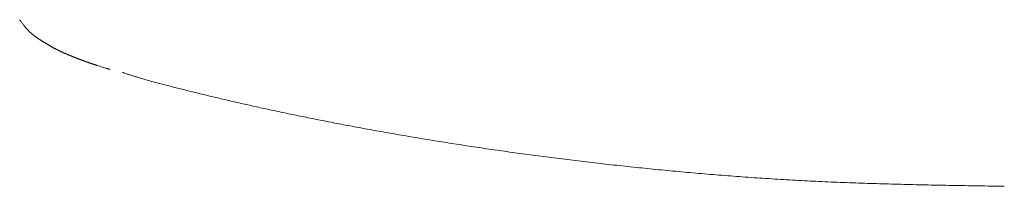
# Model space of a CAD drawing. Units: inches. Extents: x 13 to 134, y 3 to 76.
# Drawn here: x 18 to 18, y 60 to 60 of the extents above; entities that cross this region are included whole.
import ezdxf

# ---------------------------------------------------------------- set-up
doc = ezdxf.new("R2010")
doc.units = ezdxf.units.IN
doc.header["$MEASUREMENT"] = 0

msp = doc.modelspace()

# ---------------------------------------------------------------- linework, layer by layer
at = {"color": 7, "linetype": 'Continuous', "lineweight": 18}
for p, q in [((17.51324, 60.47483), (17.5134, 60.4746)), ((17.5134, 60.4746), (17.51359, 60.47434)), ((17.51359, 60.47434), (17.51379, 60.47406)), ((17.51379, 60.47406), (17.51401, 60.47375)), ((17.51401, 60.47375), (17.51424, 60.47343)), ((17.51424, 60.47343), (17.51449, 60.47309)), ((17.51449, 60.47309), (17.51474, 60.47274)), ((17.51474, 60.47274), (17.515, 60.47239)), ((17.515, 60.47239), (17.51527, 60.47203)), ((17.51527, 60.47203), (17.51554, 60.47167)), ((17.51554, 60.47167), (17.5158, 60.47132)), ((17.5158, 60.47132), (17.51607, 60.47099)), ((17.51607, 60.47099), (17.51632, 60.47066)), ((17.51632, 60.47066), (17.51658, 60.47035)), ((17.51658, 60.47035), (17.51682, 60.47005)), ((17.51682, 60.47005), (17.51707, 60.46976)), ((17.51707, 60.46976), (17.51731, 60.46949)), ((17.51731, 60.46949), (17.51754, 60.46922)), ((17.51754, 60.46922), (17.51778, 60.46896)), ((17.51778, 60.46896), (17.51801, 60.46871)), ((17.51801, 60.46871), (17.51824, 60.46846)), ((17.51824, 60.46846), (17.51847, 60.46822)), ((17.51847, 60.46822), (17.51871, 60.46799)), ((17.51871, 60.46799), (17.51894, 60.46776)), ((17.51894, 60.46776), (17.51918, 60.46753)), ((17.51918, 60.46753), (17.51941, 60.46731)), ((17.51941, 60.46731), (17.51965, 60.46709)), ((17.51965, 60.46709), (17.51989, 60.46687)), ((17.51989, 60.46687), (17.52013, 60.46665)), ((17.52013, 60.46665), (17.52037, 60.46644)), ((17.52037, 60.46644), (17.52062, 60.46623)), ((17.52062, 60.46623), (17.52086, 60.46603)), ((17.52086, 60.46603), (17.5211, 60.46583)), ((17.5211, 60.46583), (17.52134, 60.46563)), ((17.52134, 60.46563), (17.52159, 60.46544)), ((17.52159, 60.46544), (17.52183, 60.46525)), ((17.52183, 60.46525), (17.52207, 60.46506)), ((17.52207, 60.46506), (17.5223, 60.46488)), ((17.5223, 60.46488), (17.52254, 60.46471)), ((17.52254, 60.46471), (17.52278, 60.46453)), ((17.52278, 60.46453), (17.52301, 60.46436)), ((17.52301, 60.46436), (17.52325, 60.4642)), ((17.52325, 60.4642), (17.52348, 60.46403)), ((17.52348, 60.46403), (17.52372, 60.46387)), ((17.52372, 60.46387), (17.52395, 60.46371)), ((17.52395, 60.46371), (17.52418, 60.46356)), ((17.52418, 60.46356), (17.52441, 60.46341)), ((17.52441, 60.46341), (17.52464, 60.46326)), ((17.52464, 60.46326), (17.52487, 60.46311)), ((17.52487, 60.46311), (17.52509, 60.46296)), ((17.52509, 60.46296), (17.52532, 60.46282)), ((17.52532, 60.46282), (17.52554, 60.46268)), ((17.52554, 60.46268), (17.52577, 60.46254)), ((17.52577, 60.46254), (17.52599, 60.4624)), ((17.52599, 60.4624), (17.52621, 60.46226)), ((17.52621, 60.46226), (17.52643, 60.46212)), ((17.52643, 60.46212), (17.52665, 60.46199)), ((17.52665, 60.46199), (17.52686, 60.46186)), ((17.52686, 60.46186), (17.52708, 60.46172)), ((17.52708, 60.46172), (17.52729, 60.46159)), ((17.52729, 60.46159), (17.5275, 60.46146)), ((17.5275, 60.46146), (17.52771, 60.46134)), ((17.52771, 60.46134), (17.52792, 60.46121)), ((17.52792, 60.46121), (17.52813, 60.46108)), ((17.52813, 60.46108), (17.52833, 60.46096)), ((17.52833, 60.46096), (17.52854, 60.46083)), ((17.52854, 60.46083), (17.52874, 60.46071)), ((17.52874, 60.46071), (17.52894, 60.46059)), ((17.52894, 60.46059), (17.52914, 60.46047)), ((17.52914, 60.46047), (17.52934, 60.46035)), ((17.52934, 60.46035), (17.52954, 60.46023)), ((17.52954, 60.46023), (17.52973, 60.46011)), ((17.52973, 60.46011), (17.52993, 60.45999)), ((17.52993, 60.45999), (17.53012, 60.45988)), ((17.53012, 60.45988), (17.53031, 60.45976)), ((17.53031, 60.45976), (17.5305, 60.45965)), ((17.5305, 60.45965), (17.53069, 60.45954)), ((17.53069, 60.45954), (17.53088, 60.45943)), ((17.53088, 60.45943), (17.53107, 60.45932)), ((17.53107, 60.45932), (17.53126, 60.45921)), ((17.53126, 60.45921), (17.53144, 60.4591)), ((17.53144, 60.4591), (17.53163, 60.45899)), ((17.53163, 60.45899), (17.53181, 60.45889)), ((17.53181, 60.45889), (17.53199, 60.45878)), ((17.53199, 60.45878), (17.53217, 60.45868)), ((17.53217, 60.45868), (17.53235, 60.45857)), ((17.53235, 60.45857), (17.53253, 60.45847)), ((17.53253, 60.45847), (17.53271, 60.45837)), ((17.53271, 60.45837), (17.53289, 60.45827)), ((17.53289, 60.45827), (17.53306, 60.45817)), ((17.53306, 60.45817), (17.53324, 60.45807)), ((17.53324, 60.45807), (17.53341, 60.45798)), ((17.53341, 60.45798), (17.53359, 60.45788)), ((17.53359, 60.45788), (17.53376, 60.45778)), ((17.53376, 60.45778), (17.53393, 60.45769)), ((17.53393, 60.45769), (17.5341, 60.4576)), ((17.5341, 60.4576), (17.53427, 60.4575)), ((17.53427, 60.4575), (17.53444, 60.45741)), ((17.53444, 60.45741), (17.53461, 60.45732)), ((17.53461, 60.45732), (17.53478, 60.45723)), ((17.53478, 60.45723), (17.53495, 60.45714)), ((17.53495, 60.45714), (17.53512, 60.45705)), ((17.53512, 60.45705), (17.53528, 60.45697)), ((17.53528, 60.45697), (17.53545, 60.45688)), ((17.53545, 60.45688), (17.53562, 60.45679)), ((17.53562, 60.45679), (17.53578, 60.45671)), ((17.53578, 60.45671), (17.53594, 60.45662)), ((17.53594, 60.45662), (17.53611, 60.45654)), ((17.53611, 60.45654), (17.53627, 60.45646)), ((17.53627, 60.45646), (17.53643, 60.45638)), ((17.53643, 60.45638), (17.5366, 60.4563)), ((17.5366, 60.4563), (17.53676, 60.45622)), ((17.53676, 60.45622), (17.53692, 60.45614)), ((17.53692, 60.45614), (17.53708, 60.45606)), ((17.53708, 60.45606), (17.53724, 60.45598)), ((17.53724, 60.45598), (17.5374, 60.4559)), ((17.5374, 60.4559), (17.53756, 60.45583)), ((17.53756, 60.45583), (17.53772, 60.45575)), ((17.53772, 60.45575), (17.53788, 60.45567)), ((17.53788, 60.45567), (17.53803, 60.4556)), ((17.53803, 60.4556), (17.53819, 60.45553)), ((17.53819, 60.45553), (17.53835, 60.45545)), ((17.53835, 60.45545), (17.53851, 60.45538)), ((17.53851, 60.45538), (17.53866, 60.45531)), ((17.53866, 60.45531), (17.53882, 60.45523)), ((17.53882, 60.45523), (17.53897, 60.45516)), ((17.53897, 60.45516), (17.53913, 60.45509)), ((17.53913, 60.45509), (17.53928, 60.45502)), ((17.53928, 60.45502), (17.53944, 60.45495)), ((17.53944, 60.45495), (17.53959, 60.45488)), ((17.53959, 60.45488), (17.53975, 60.45481)), ((17.53975, 60.45481), (17.5399, 60.45475)), ((17.5399, 60.45475), (17.54006, 60.45468)), ((17.54006, 60.45468), (17.54021, 60.45461)), ((17.54021, 60.45461), (17.54036, 60.45454)), ((17.54036, 60.45454), (17.54052, 60.45448)), ((17.54052, 60.45448), (17.54067, 60.45441)), ((17.54067, 60.45441), (17.54082, 60.45435)), ((17.54082, 60.45435), (17.54098, 60.45428)), ((17.54098, 60.45428), (17.54113, 60.45421)), ((17.54113, 60.45421), (17.54128, 60.45415)), ((17.54128, 60.45415), (17.54143, 60.45409)), ((17.54143, 60.45409), (17.54158, 60.45402)), ((17.54158, 60.45402), (17.54174, 60.45396)), ((17.54174, 60.45396), (17.54189, 60.45389)), ((17.54189, 60.45389), (17.54204, 60.45383)), ((17.54204, 60.45383), (17.54219, 60.45377)), ((17.54219, 60.45377), (17.54234, 60.4537)), ((17.54234, 60.4537), (17.5425, 60.45364)), ((17.5425, 60.45364), (17.54265, 60.45358)), ((17.54265, 60.45358), (17.5428, 60.45352)), ((17.5428, 60.45352), (17.54295, 60.45345)), ((17.54295, 60.45345), (17.5431, 60.45339)), ((17.5431, 60.45339), (17.54325, 60.45333)), ((17.54325, 60.45333), (17.5434, 60.45327)), ((17.5434, 60.45327), (17.54356, 60.45321)), ((17.54356, 60.45321), (17.54371, 60.45314)), ((17.54371, 60.45314), (17.54386, 60.45308)), ((17.54386, 60.45308), (17.54401, 60.45302)), ((17.54401, 60.45302), (17.54416, 60.45296)), ((17.54416, 60.45296), (17.54432, 60.4529)), ((17.54432, 60.4529), (17.54447, 60.45284)), ((17.54447, 60.45284), (17.54462, 60.45278)), ((17.54462, 60.45278), (17.54477, 60.45271)), ((17.54477, 60.45271), (17.54492, 60.45265)), ((17.54492, 60.45265), (17.54508, 60.45259)), ((17.54508, 60.45259), (17.54523, 60.45253)), ((17.54523, 60.45253), (17.54538, 60.45247)), ((17.54538, 60.45247), (17.54554, 60.45241)), ((17.54554, 60.45241), (17.54569, 60.45235)), ((17.54569, 60.45235), (17.54584, 60.45228)), ((17.54584, 60.45228), (17.546, 60.45222)), ((17.546, 60.45222), (17.54615, 60.45216)), ((17.54615, 60.45216), (17.5463, 60.4521)), ((17.5463, 60.4521), (17.54646, 60.45204)), ((17.54646, 60.45204), (17.54661, 60.45198)), ((17.54661, 60.45198), (17.54677, 60.45192)), ((17.54677, 60.45192), (17.54692, 60.45185)), ((17.54692, 60.45185), (17.54708, 60.45179)), ((17.54708, 60.45179), (17.54724, 60.45173)), ((17.54724, 60.45173), (17.54739, 60.45167)), ((17.54739, 60.45167), (17.54755, 60.45161)), ((17.54755, 60.45161), (17.5477, 60.45155)), ((17.5477, 60.45155), (17.54786, 60.45148)), ((17.54786, 60.45148), (17.54802, 60.45142)), ((17.54802, 60.45142), (17.54818, 60.45136)), ((17.54818, 60.45136), (17.54834, 60.4513)), ((17.54834, 60.4513), (17.54849, 60.45124)), ((17.54849, 60.45124), (17.54865, 60.45118)), ((17.54865, 60.45118), (17.54881, 60.45111)), ((17.54881, 60.45111), (17.54897, 60.45105)), ((17.54897, 60.45105), (17.54913, 60.45099)), ((17.54913, 60.45099), (17.54929, 60.45093)), ((17.54929, 60.45093), (17.54945, 60.45087)), ((17.54945, 60.45087), (17.54961, 60.45081)), ((17.54961, 60.45081), (17.54978, 60.45074)), ((17.54978, 60.45074), (17.54994, 60.45068)), ((17.54994, 60.45068), (17.5501, 60.45062)), ((17.5501, 60.45062), (17.55026, 60.45056)), ((17.55026, 60.45056), (17.55043, 60.4505)), ((17.55043, 60.4505), (17.55059, 60.45043)), ((17.55059, 60.45043), (17.55076, 60.45037)), ((17.55076, 60.45037), (17.55092, 60.45031)), ((17.55092, 60.45031), (17.55109, 60.45025)), ((17.55109, 60.45025), (17.55125, 60.45019)), ((17.55125, 60.45019), (17.55142, 60.45012)), ((17.55142, 60.45012), (17.55159, 60.45006)), ((17.55159, 60.45006), (17.55176, 60.45)), ((17.55176, 60.45), (17.55192, 60.44994)), ((17.55192, 60.44994), (17.55209, 60.44987)), ((17.55209, 60.44987), (17.55226, 60.44981)), ((17.55226, 60.44981), (17.55243, 60.44975)), ((17.55243, 60.44975), (17.5526, 60.44969)), ((17.5526, 60.44969), (17.55278, 60.44962)), ((17.55278, 60.44962), (17.55295, 60.44956)), ((17.55295, 60.44956), (17.55312, 60.4495)), ((17.55312, 60.4495), (17.55329, 60.44944)), ((17.55329, 60.44944), (17.55347, 60.44937)), ((17.55347, 60.44937), (17.55364, 60.44931)), ((17.55364, 60.44931), (17.55382, 60.44925)), ((17.55382, 60.44925), (17.55399, 60.44918)), ((17.55399, 60.44918), (17.55417, 60.44912)), ((17.55417, 60.44912), (17.55435, 60.44906)), ((17.55435, 60.44906), (17.55453, 60.44899)), ((17.55453, 60.44899), (17.55471, 60.44893)), ((17.55471, 60.44893), (17.55489, 60.44887)), ((17.55489, 60.44887), (17.55507, 60.4488)), ((17.55507, 60.4488), (17.55525, 60.44874)), ((17.55525, 60.44874), (17.55543, 60.44868)), ((17.55543, 60.44868), (17.55561, 60.44861)), ((17.55561, 60.44861), (17.5558, 60.44855)), ((17.5558, 60.44855), (17.55598, 60.44849)), ((17.55598, 60.44849), (17.55617, 60.44842)), ((17.55617, 60.44842), (17.55635, 60.44836)), ((17.55635, 60.44836), (17.55654, 60.44829)), ((17.55654, 60.44829), (17.55673, 60.44823)), ((17.55673, 60.44823), (17.55691, 60.44817)), ((17.55691, 60.44817), (17.5571, 60.4481)), ((17.5571, 60.4481), (17.55729, 60.44804)), ((17.55729, 60.44804), (17.55748, 60.44797)), ((17.55748, 60.44797), (17.55768, 60.44791)), ((17.55768, 60.44791), (17.55787, 60.44784)), ((17.55787, 60.44784), (17.55806, 60.44778)), ((17.55806, 60.44778), (17.55826, 60.44772)), ((17.55826, 60.44772), (17.55845, 60.44765)), ((17.55845, 60.44765), (17.55865, 60.44759)), ((17.55865, 60.44759), (17.55885, 60.44752)), ((17.55885, 60.44752), (17.55904, 60.44746)), ((17.55904, 60.44746), (17.55924, 60.44739)), ((17.55924, 60.44739), (17.55944, 60.44733)), ((17.55944, 60.44733), (17.55965, 60.44726)), ((17.55965, 60.44726), (17.55985, 60.44719)), ((17.55985, 60.44719), (17.56161, 60.44663)), ((17.56161, 60.44663), (17.56236, 60.4464)), ((17.56236, 60.4464), (17.563, 60.4462)), ((17.563, 60.4462), (17.56503, 60.44559)), ((17.56503, 60.44559), (17.56528, 60.44552)), ((17.56528, 60.44552), (17.56554, 60.44544)), ((17.56554, 60.44544), (17.5658, 60.44536)), ((17.5658, 60.44536), (17.56606, 60.44529)), ((17.56606, 60.44529), (17.56631, 60.44521)), ((17.56631, 60.44521), (17.56656, 60.44514)), ((17.56656, 60.44514), (17.56681, 60.44507)), ((17.56681, 60.44507), (17.56704, 60.445)), ((17.56704, 60.445), (17.56725, 60.44493)), ((17.56725, 60.44493), (17.56745, 60.44488)), ((17.56745, 60.44488), (17.56763, 60.44482)), ((17.56763, 60.44482), (17.56779, 60.44478)), ((17.57538, 60.44296), (17.57568, 60.44285)), ((17.57568, 60.44285), (17.57602, 60.44273)), ((17.57602, 60.44273), (17.5764, 60.4426)), ((17.5764, 60.4426), (17.57682, 60.44246)), ((17.57682, 60.44246), (17.57726, 60.44231)), ((17.57726, 60.44231), (17.57774, 60.44214)), ((17.57774, 60.44214), (17.57824, 60.44197)), ((17.57824, 60.44197), (17.57876, 60.4418)), ((17.57876, 60.4418), (17.5793, 60.44162)), ((17.5793, 60.44162), (17.57985, 60.44144)), ((17.57985, 60.44144), (17.58041, 60.44126)), ((17.58041, 60.44126), (17.58097, 60.44108)), ((17.58097, 60.44108), (17.58154, 60.44089)), ((17.58154, 60.44089), (17.58211, 60.44071)), ((17.58211, 60.44071), (17.58269, 60.44054)), ((17.58269, 60.44054), (17.58327, 60.44036)), ((17.58327, 60.44036), (17.58385, 60.44018)), ((17.58385, 60.44018), (17.58445, 60.44)), ((17.58445, 60.44), (17.58505, 60.43983)), ((17.58505, 60.43983), (17.58566, 60.43965)), ((17.58566, 60.43965), (17.58627, 60.43947)), ((17.58627, 60.43947), (17.5869, 60.43928)), ((17.5869, 60.43928), (17.58755, 60.4391)), ((17.58755, 60.4391), (17.5882, 60.43891)), ((17.5882, 60.43891), (17.58887, 60.43872)), ((17.58887, 60.43872), (17.58955, 60.43853)), ((17.58955, 60.43853), (17.59024, 60.43834)), ((17.59024, 60.43834), (17.59094, 60.43814)), ((17.59094, 60.43814), (17.59166, 60.43794)), ((17.59166, 60.43794), (17.59239, 60.43774)), ((17.59239, 60.43774), (17.59312, 60.43754)), ((17.59312, 60.43754), (17.59387, 60.43733)), ((17.59387, 60.43733), (17.59463, 60.43713)), ((17.59463, 60.43713), (17.59539, 60.43692)), ((17.59539, 60.43692), (17.59616, 60.43671)), ((17.59616, 60.43671), (17.59695, 60.4365)), ((17.59695, 60.4365), (17.59773, 60.43629)), ((17.59773, 60.43629), (17.59853, 60.43608)), ((17.59853, 60.43608), (17.59933, 60.43587)), ((17.59933, 60.43587), (17.60014, 60.43565)), ((17.60014, 60.43565), (17.60096, 60.43544)), ((17.60096, 60.43544), (17.60178, 60.43522)), ((17.60178, 60.43522), (17.60261, 60.43501)), ((17.60261, 60.43501), (17.60345, 60.43479)), ((17.60345, 60.43479), (17.60429, 60.43457)), ((17.60429, 60.43457), (17.60514, 60.43435)), ((17.60514, 60.43435), (17.606, 60.43413)), ((17.606, 60.43413), (17.60686, 60.43391)), ((17.60686, 60.43391), (17.60773, 60.43369)), ((17.60773, 60.43369), (17.6086, 60.43347)), ((17.6086, 60.43347), (17.60948, 60.43324)), ((17.60948, 60.43324), (17.61037, 60.43302)), ((17.61037, 60.43302), (17.61125, 60.4328)), ((17.61125, 60.4328), (17.61215, 60.43257)), ((17.61215, 60.43257), (17.61305, 60.43235)), ((17.61305, 60.43235), (17.61395, 60.43212)), ((17.61395, 60.43212), (17.61486, 60.43189)), ((17.61486, 60.43189), (17.61577, 60.43167)), ((17.61577, 60.43167), (17.61668, 60.43144)), ((17.61668, 60.43144), (17.6176, 60.43121)), ((17.6176, 60.43121), (17.61852, 60.43098)), ((17.61852, 60.43098), (17.61945, 60.43076)), ((17.61945, 60.43076), (17.62038, 60.43053)), ((17.62038, 60.43053), (17.62131, 60.4303)), ((17.62131, 60.4303), (17.62225, 60.43007)), ((17.62225, 60.43007), (17.62319, 60.42984)), ((17.62319, 60.42984), (17.62413, 60.42961)), ((17.62413, 60.42961), (17.62508, 60.42938)), ((17.62508, 60.42938), (17.62603, 60.42915)), ((17.62603, 60.42915), (17.62698, 60.42892)), ((17.62698, 60.42892), (17.62794, 60.42869)), ((17.62794, 60.42869), (17.6289, 60.42846)), ((17.6289, 60.42846), (17.62986, 60.42823)), ((17.62986, 60.42823), (17.63083, 60.428)), ((17.63083, 60.428), (17.63181, 60.42777)), ((17.63181, 60.42777), (17.63278, 60.42754)), ((17.63278, 60.42754), (17.63376, 60.4273)), ((17.63376, 60.4273), (17.63475, 60.42707)), ((17.63475, 60.42707), (17.63574, 60.42684)), ((17.63574, 60.42684), (17.63673, 60.4266)), ((17.63673, 60.4266), (17.63773, 60.42637)), ((17.63773, 60.42637), (17.63873, 60.42614)), ((17.63873, 60.42614), (17.63974, 60.4259)), ((17.63974, 60.4259), (17.64075, 60.42567)), ((17.64075, 60.42567), (17.64176, 60.42543)), ((17.64176, 60.42543), (17.64278, 60.4252)), ((17.64278, 60.4252), (17.6438, 60.42496)), ((17.6438, 60.42496), (17.64483, 60.42473)), ((17.64483, 60.42473), (17.64586, 60.42449)), ((17.64586, 60.42449), (17.6469, 60.42426)), ((17.6469, 60.42426), (17.64794, 60.42402)), ((17.64794, 60.42402), (17.64899, 60.42378)), ((17.64899, 60.42378), (17.65004, 60.42355)), ((17.65004, 60.42355), (17.65109, 60.42331)), ((17.65109, 60.42331), (17.65215, 60.42307)), ((17.65215, 60.42307), (17.65321, 60.42283)), ((17.65321, 60.42283), (17.65428, 60.4226)), ((17.65428, 60.4226), (17.65536, 60.42236)), ((17.65536, 60.42236), (17.65643, 60.42212)), ((17.65643, 60.42212), (17.65752, 60.42188)), ((17.65752, 60.42188), (17.65861, 60.42164)), ((17.65861, 60.42164), (17.6597, 60.4214)), ((17.6597, 60.4214), (17.6608, 60.42116)), ((17.6608, 60.42116), (17.6619, 60.42092)), ((17.6619, 60.42092), (17.66301, 60.42068)), ((17.66301, 60.42068), (17.66412, 60.42044)), ((17.66412, 60.42044), (17.66524, 60.4202)), ((17.66524, 60.4202), (17.66636, 60.41996)), ((17.66636, 60.41996), (17.66749, 60.41971)), ((17.66749, 60.41971), (17.66862, 60.41947)), ((17.66862, 60.41947), (17.66976, 60.41923)), ((17.66976, 60.41923), (17.6709, 60.41899)), ((17.6709, 60.41899), (17.67205, 60.41874)), ((17.67205, 60.41874), (17.6732, 60.4185)), ((17.6732, 60.4185), (17.67436, 60.41826)), ((17.67436, 60.41826), (17.67553, 60.41801)), ((17.67553, 60.41801), (17.6767, 60.41777)), ((17.6767, 60.41777), (17.67787, 60.41752)), ((17.67787, 60.41752), (17.67905, 60.41728)), ((17.67905, 60.41728), (17.68024, 60.41703)), ((17.68024, 60.41703), (17.68142, 60.41679)), ((17.68142, 60.41679), (17.68262, 60.41654)), ((17.68262, 60.41654), (17.68382, 60.4163)), ((17.68382, 60.4163), (17.68502, 60.41605)), ((17.68502, 60.41605), (17.68623, 60.41581)), ((17.68623, 60.41581), (17.68745, 60.41556)), ((17.68745, 60.41556), (17.68867, 60.41531)), ((17.68867, 60.41531), (17.68989, 60.41507)), ((17.68989, 60.41507), (17.69112, 60.41482)), ((17.69112, 60.41482), (17.69235, 60.41457)), ((17.69235, 60.41457), (17.69359, 60.41433)), ((17.69359, 60.41433), (17.69484, 60.41408)), ((17.69484, 60.41408), (17.69608, 60.41383)), ((17.69608, 60.41383), (17.69734, 60.41359)), ((17.69734, 60.41359), (17.69859, 60.41334)), ((17.69859, 60.41334), (17.69986, 60.41309)), ((17.69986, 60.41309), (17.70112, 60.41285)), ((17.70112, 60.41285), (17.70239, 60.4126)), ((17.70239, 60.4126), (17.70367, 60.41235)), ((17.70367, 60.41235), (17.70495, 60.4121)), ((17.70495, 60.4121), (17.70623, 60.41186)), ((17.70623, 60.41186), (17.70752, 60.41161)), ((17.70752, 60.41161), (17.70882, 60.41136)), ((17.70882, 60.41136), (17.71012, 60.41112)), ((17.71012, 60.41112), (17.71142, 60.41087)), ((17.71142, 60.41087), (17.71273, 60.41062)), ((17.71273, 60.41062), (17.71404, 60.41038)), ((17.71404, 60.41038), (17.71535, 60.41013)), ((17.71535, 60.41013), (17.71667, 60.40988)), ((17.71667, 60.40988), (17.718, 60.40964)), ((17.718, 60.40964), (17.71932, 60.40939)), ((17.71932, 60.40939), (17.72066, 60.40915)), ((17.72066, 60.40915), (17.72199, 60.4089)), ((17.72199, 60.4089), (17.72334, 60.40865)), ((17.72334, 60.40865), (17.72468, 60.40841)), ((17.72468, 60.40841), (17.72603, 60.40816)), ((17.72603, 60.40816), (17.72738, 60.40792)), ((17.72738, 60.40792), (17.72874, 60.40767)), ((17.72874, 60.40767), (17.7301, 60.40743)), ((17.7301, 60.40743), (17.73147, 60.40719)), ((17.73147, 60.40719), (17.73284, 60.40694)), ((17.73284, 60.40694), (17.73421, 60.4067)), ((17.73421, 60.4067), (17.73559, 60.40645)), ((17.73559, 60.40645), (17.73697, 60.40621)), ((17.73697, 60.40621), (17.73835, 60.40597)), ((17.73835, 60.40597), (17.73974, 60.40573)), ((17.73974, 60.40573), (17.74114, 60.40548)), ((17.74114, 60.40548), (17.74253, 60.40524)), ((17.74253, 60.40524), (17.74393, 60.405)), ((17.74393, 60.405), (17.74534, 60.40476)), ((17.74534, 60.40476), (17.74675, 60.40452)), ((17.74675, 60.40452), (17.74816, 60.40428)), ((17.74816, 60.40428), (17.74958, 60.40404)), ((17.74958, 60.40404), (17.751, 60.4038)), ((17.751, 60.4038), (17.75242, 60.40356)), ((17.75242, 60.40356), (17.75385, 60.40332)), ((17.75385, 60.40332), (17.75528, 60.40308)), ((17.75528, 60.40308), (17.75671, 60.40284)), ((17.75671, 60.40284), (17.75815, 60.4026)), ((17.75815, 60.4026), (17.75959, 60.40237)), ((17.75959, 60.40237), (17.76104, 60.40213)), ((17.76104, 60.40213), (17.76249, 60.40189)), ((17.76249, 60.40189), (17.76394, 60.40166)), ((17.76394, 60.40166), (17.7654, 60.40142)), ((17.7654, 60.40142), (17.76686, 60.40119)), ((17.76686, 60.40119), (17.76832, 60.40095)), ((17.76832, 60.40095), (17.76979, 60.40072)), ((17.76979, 60.40072), (17.77126, 60.40049)), ((17.77126, 60.40049), (17.77274, 60.40025)), ((17.77274, 60.40025), (17.77422, 60.40002)), ((17.77422, 60.40002), (17.7757, 60.39979)), ((17.7757, 60.39979), (17.77718, 60.39956)), ((17.77718, 60.39956), (17.77867, 60.39933)), ((17.77867, 60.39933), (17.78016, 60.3991)), ((17.78016, 60.3991), (17.78166, 60.39887)), ((17.78166, 60.39887), (17.78316, 60.39864)), ((17.78316, 60.39864), (17.78466, 60.39841)), ((17.78466, 60.39841), (17.78617, 60.39818)), ((17.78617, 60.39818), (17.78768, 60.39795)), ((17.78768, 60.39795), (17.78919, 60.39773)), ((17.78919, 60.39773), (17.79071, 60.3975)), ((17.79071, 60.3975), (17.79223, 60.39727)), ((17.79223, 60.39727), (17.79375, 60.39705)), ((17.79375, 60.39705), (17.79528, 60.39683)), ((17.79528, 60.39683), (17.79681, 60.3966)), ((17.79681, 60.3966), (17.79834, 60.39638)), ((17.79834, 60.39638), (17.79988, 60.39616)), ((17.79988, 60.39616), (17.80142, 60.39594)), ((17.80142, 60.39594), (17.80296, 60.39572)), ((17.80296, 60.39572), (17.80451, 60.3955)), ((17.80451, 60.3955), (17.80606, 60.39528)), ((17.80606, 60.39528), (17.80761, 60.39506)), ((17.80761, 60.39506), (17.80917, 60.39484)), ((17.80917, 60.39484), (17.81073, 60.39462)), ((17.81073, 60.39462), (17.81229, 60.39441)), ((17.81229, 60.39441), (17.81386, 60.39419)), ((17.81386, 60.39419), (17.81543, 60.39398)), ((17.81543, 60.39398), (17.817, 60.39376)), ((17.817, 60.39376), (17.81858, 60.39355)), ((17.81858, 60.39355), (17.82015, 60.39334)), ((17.82015, 60.39334), (17.82174, 60.39312)), ((17.82174, 60.39312), (17.82332, 60.39291)), ((17.82332, 60.39291), (17.82491, 60.3927)), ((17.82491, 60.3927), (17.8265, 60.39249)), ((17.8265, 60.39249), (17.8281, 60.39228)), ((17.8281, 60.39228), (17.82969, 60.39208)), ((17.82969, 60.39208), (17.83129, 60.39187)), ((17.83129, 60.39187), (17.8329, 60.39166)), ((17.8329, 60.39166), (17.8345, 60.39146)), ((17.8345, 60.39146), (17.83611, 60.39125)), ((17.83611, 60.39125), (17.83772, 60.39105)), ((17.83772, 60.39105), (17.83934, 60.39085)), ((17.83934, 60.39085), (17.84096, 60.39065)), ((17.84096, 60.39065), (17.84258, 60.39044)), ((17.84258, 60.39044), (17.8442, 60.39024)), ((17.8442, 60.39024), (17.84583, 60.39005)), ((17.84583, 60.39005), (17.84746, 60.38985)), ((17.84746, 60.38985), (17.84909, 60.38965)), ((17.84909, 60.38965), (17.85072, 60.38945)), ((17.85072, 60.38945), (17.85236, 60.38926)), ((17.85236, 60.38926), (17.854, 60.38906)), ((17.854, 60.38906), (17.85565, 60.38887)), ((17.85565, 60.38887), (17.85729, 60.38868)), ((17.85729, 60.38868), (17.85894, 60.38848)), ((17.85894, 60.38848), (17.86059, 60.38829)), ((17.86059, 60.38829), (17.86225, 60.3881)), ((17.86225, 60.3881), (17.8639, 60.38791)), ((17.8639, 60.38791), (17.86556, 60.38772)), ((17.86556, 60.38772), (17.86722, 60.38754)), ((17.86722, 60.38754), (17.86889, 60.38735)), ((17.86889, 60.38735), (17.87056, 60.38716)), ((17.87056, 60.38716), (17.87223, 60.38698)), ((17.87223, 60.38698), (17.8739, 60.3868)), ((17.8739, 60.3868), (17.87557, 60.38661)), ((17.87557, 60.38661), (17.87725, 60.38643)), ((17.87725, 60.38643), (17.87893, 60.38625)), ((17.87893, 60.38625), (17.88062, 60.38607)), ((17.88062, 60.38607), (17.8823, 60.38589)), ((17.8823, 60.38589), (17.88399, 60.38572)), ((17.88399, 60.38572), (17.88568, 60.38554)), ((17.88568, 60.38554), (17.88737, 60.38536)), ((17.88737, 60.38536), (17.88907, 60.38519)), ((17.88907, 60.38519), (17.89076, 60.38502)), ((17.89076, 60.38502), (17.89246, 60.38484)), ((17.89246, 60.38484), (17.89416, 60.38467)), ((17.89416, 60.38467), (17.89587, 60.3845)), ((17.89587, 60.3845), (17.89758, 60.38433)), ((17.89758, 60.38433), (17.89928, 60.38416)), ((17.89928, 60.38416), (17.901, 60.384)), ((17.901, 60.384), (17.90271, 60.38383)), ((17.90271, 60.38383), (17.90443, 60.38367)), ((17.90443, 60.38367), (17.90614, 60.3835)), ((17.90614, 60.3835), (17.90786, 60.38334)), ((17.90786, 60.38334), (17.90959, 60.38318)), ((17.90959, 60.38318), (17.91131, 60.38302)), ((17.91131, 60.38302), (17.91304, 60.38286)), ((17.91304, 60.38286), (17.91477, 60.3827)), ((17.91477, 60.3827), (17.9165, 60.38255)), ((17.9165, 60.38255), (17.91823, 60.38239)), ((17.91823, 60.38239), (17.91997, 60.38224)), ((17.91997, 60.38224), (17.9217, 60.38208)), ((17.9217, 60.38208), (17.92344, 60.38193)), ((17.92344, 60.38193), (17.92519, 60.38178)), ((17.92519, 60.38178), (17.92693, 60.38163)), ((17.92693, 60.38163), (17.92867, 60.38149)), ((17.92867, 60.38149), (17.93042, 60.38134)), ((17.93042, 60.38134), (17.93217, 60.38119)), ((17.93217, 60.38119), (17.93392, 60.38105)), ((17.93392, 60.38105), (17.93568, 60.38091)), ((17.93568, 60.38091), (17.93743, 60.38077)), ((17.93743, 60.38077), (17.93919, 60.38063)), ((17.93919, 60.38063), (17.94095, 60.38049)), ((17.94095, 60.38049), (17.94271, 60.38036)), ((17.94271, 60.38036), (17.94447, 60.38022)), ((17.94447, 60.38022), (17.94623, 60.38009)), ((17.94623, 60.38009), (17.948, 60.37996)), ((17.948, 60.37996), (17.94977, 60.37983)), ((17.94977, 60.37983), (17.95154, 60.3797)), ((17.95154, 60.3797), (17.95331, 60.37957)), ((17.95331, 60.37957), (17.95508, 60.37945)), ((17.95508, 60.37945), (17.95685, 60.37932)), ((17.95685, 60.37932), (17.95863, 60.3792)), ((17.95863, 60.3792), (17.96041, 60.37908)), ((17.96041, 60.37908), (17.96219, 60.37896)), ((17.96219, 60.37896), (17.96397, 60.37884)), ((17.96397, 60.37884), (17.96575, 60.37873)), ((17.96575, 60.37873), (17.96754, 60.37861)), ((17.96754, 60.37861), (17.96932, 60.3785)), ((17.96932, 60.3785), (17.97111, 60.37839)), ((17.97111, 60.37839), (17.9729, 60.37828)), ((17.9729, 60.37828), (17.97469, 60.37818)), ((17.97469, 60.37818), (17.97648, 60.37807)), ((17.97648, 60.37807), (17.97827, 60.37797)), ((17.97827, 60.37797), (17.98007, 60.37787)), ((17.98007, 60.37787), (17.98186, 60.37777)), ((17.98186, 60.37777), (17.98366, 60.37767)), ((17.98366, 60.37767), (17.98546, 60.37757)), ((17.98546, 60.37757), (17.98726, 60.37748)), ((17.98726, 60.37748), (17.98906, 60.37739)), ((17.98906, 60.37739), (17.99086, 60.3773)), ((17.99086, 60.3773), (17.99267, 60.37721)), ((17.99267, 60.37721), (17.99447, 60.37712)), ((17.99447, 60.37712), (17.99628, 60.37704)), ((17.99628, 60.37704), (17.99809, 60.37695)), ((17.99809, 60.37695), (17.9999, 60.37687)), ((17.9999, 60.37687), (18.00171, 60.37679)), ((18.00171, 60.37679), (18.00352, 60.37671)), ((18.00352, 60.37671), (18.00534, 60.37664)), ((18.00534, 60.37664), (18.00715, 60.37656)), ((18.00715, 60.37656), (18.00897, 60.37649)), ((18.00897, 60.37649), (18.01078, 60.37642)), ((18.01078, 60.37642), (18.0126, 60.37635)), ((18.0126, 60.37635), (18.01442, 60.37628)), ((18.01442, 60.37628), (18.01623, 60.37621)), ((18.01623, 60.37621), (18.01805, 60.37615)), ((18.01805, 60.37615), (18.01987, 60.37608)), ((18.01987, 60.37608), (18.02169, 60.37602)), ((18.02169, 60.37602), (18.02351, 60.37596)), ((18.02351, 60.37596), (18.02532, 60.3759)), ((18.02532, 60.3759), (18.02714, 60.37584)), ((18.02714, 60.37584), (18.02897, 60.37578)), ((18.02897, 60.37578), (18.03079, 60.37573)), ((18.03079, 60.37573), (18.03261, 60.37567)), ((18.03261, 60.37567), (18.03444, 60.37562)), ((18.03444, 60.37562), (18.03627, 60.37556)), ((18.03627, 60.37556), (18.03811, 60.37551)), ((18.03811, 60.37551), (18.03995, 60.37546)), ((18.03995, 60.37546), (18.04179, 60.37541)), ((18.04179, 60.37541), (18.04364, 60.37536)), ((18.04364, 60.37536), (18.04549, 60.37532)), ((18.04549, 60.37532), (18.04734, 60.37527)), ((18.04734, 60.37527), (18.04919, 60.37522)), ((18.04919, 60.37522), (18.05104, 60.37518)), ((18.05104, 60.37518), (18.05288, 60.37513)), ((18.05288, 60.37513), (18.05473, 60.37509)), ((18.05473, 60.37509), (18.05656, 60.37505)), ((18.05656, 60.37505), (18.05839, 60.37501)), ((18.05839, 60.37501), (18.06021, 60.37497)), ((18.06021, 60.37497), (18.06202, 60.37493)), ((18.06202, 60.37493), (18.06381, 60.37489)), ((18.06381, 60.37489), (18.0656, 60.37485)), ((18.0656, 60.37485), (18.06738, 60.37482)), ((18.06738, 60.37482), (18.06915, 60.37478)), ((18.06915, 60.37478), (18.07093, 60.37475)), ((18.07093, 60.37475), (18.07271, 60.37471)), ((18.07271, 60.37471), (18.07451, 60.37468)), ((18.07451, 60.37468), (18.07633, 60.37464)), ((18.07633, 60.37464), (18.07817, 60.37461)), ((18.07817, 60.37461), (18.08005, 60.37458)), ((18.08005, 60.37458), (18.08196, 60.37454)), ((18.08196, 60.37454), (18.08391, 60.37451)), ((18.08391, 60.37451), (18.08591, 60.37447)), ((18.08591, 60.37447), (18.08796, 60.37444)), ((18.08796, 60.37444), (18.09003, 60.3744)), ((18.09003, 60.3744), (18.09212, 60.37437)), ((18.09212, 60.37437), (18.09421, 60.37433)), ((18.09421, 60.37433), (18.09626, 60.3743)), ((18.09626, 60.3743), (18.09826, 60.37426)), ((18.09826, 60.37426), (18.10018, 60.37423)), ((18.10018, 60.37423), (18.10202, 60.3742)), ((18.10202, 60.3742), (18.10375, 60.37417)), ((18.10375, 60.37417), (18.10534, 60.37415)), ((18.10534, 60.37415), (18.10678, 60.37412)), ((18.10678, 60.37412), (18.10804, 60.3741))]:
    msp.add_line(p, q, dxfattribs=at)

doc.saveas('drawing.dxf')
